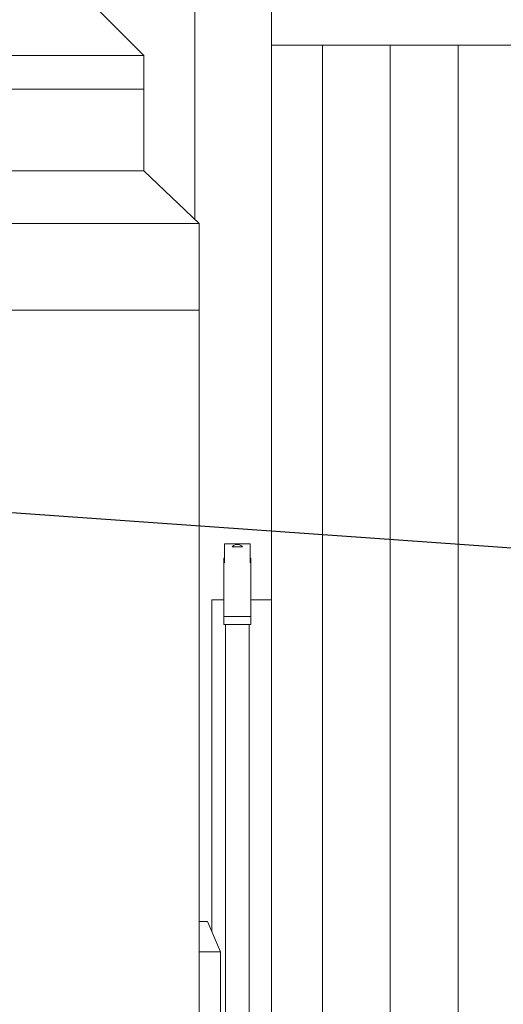
# Model space of a CAD drawing. Units: millimetres. Extents: x 134 to 8867, y 169 to 12300.
# Drawn here: x 2174 to 2458, y 7416 to 7996 of the extents above; entities that cross this region are included whole.
import ezdxf

# ---------------------------------------------------------------- set-up
doc = ezdxf.new("R2010")
doc.units = ezdxf.units.MM
doc.header["$LTSCALE"] = 30
doc.linetypes.add('SLD-Solid', pattern=[0])
doc.layers.add('SLD-0', color=7, linetype='SLD-Solid')
doc.styles.get("Standard").update_dxf_attribs({"font": 'ARIAL.TTF'})
doc.dimstyles.new('SLDDIMSTYLE6', dxfattribs={"dimtxt": 0.18, "dimasz": 18.6, "dimexe": 0, "dimexo": 0.0625, "dimgap": 0, "dimtad": 0, "dimtih": 1, "dimtoh": 1, "dimdec": 0, "dimrnd": 1e-09, "dimzin": 0, "dimdsep": 46, "dimtxsty": 'Standard', "dimblk1": 'DOT', "dimblk2": 'DOT', "dimsah": 1, "dimcen": 0.09, "dimadec": 0, "dimazin": 0, "dimtfac": 18.6, "dimtdec": 0, "dimtofl": 0, "dimtmove": 0, "dimatfit": 3, "dimldrblk": 'DOT', "dimfxl": 0, "dimfrac": 2, "dimtolj": 1, "dimtzin": 0, "dimarcsym": 0})

# ---------------------------------------------------------------- blocks, each defined once
blk = doc.blocks.new('_Dot')
at = {"color": 0, "linetype": 'ByBlock', "lineweight": -2}
blk.add_line((-0.5, 0), (-1, 0), dxfattribs=at)
at = {"color": 0, "linetype": 'ByBlock', "const_width": 0.5}
blk.add_lwpolyline([(-0.25, 0, 1), (0.25, 0, 1)], format="xyb", close=True, dxfattribs=at)

msp = doc.modelspace()

# ---------------------------------------------------------------- linework, layer by layer
at = {"color": 7, "linetype": 'SLD-Solid', "lineweight": 18}
for p, q in [((2276.712968, 7878.3602413), (2276.712968, 8080.6756259)), ((2246.712968, 7974.9756259), (2201.712968, 8019.9756259)), ((2321.712968, 7980.9756259), (2321.712968, 8010.9756259)), ((3121.712968, 7980.9756259), (2321.712968, 7980.9756259)), ((2321.712968, 6980.9756259), (2321.712968, 7980.9756259)), ((2351.712968, 6980.9756259), (2351.712968, 7980.9756259)), ((2391.712968, 7980.9756259), (2391.712968, 7050.9756259)), ((2431.712968, 6983.4756259), (2431.712968, 7980.9756259)), ((2246.712968, 7974.9756259), (2045.1542632, 7974.9756259)), ((2246.712968, 7954.9756259), (2246.712968, 7974.9756259)), ((1996.712968, 7954.9756259), (2246.712968, 7954.9756259)), ((2246.712968, 7954.9756259), (2045.1542632, 7954.9756259)), ((2246.712968, 7906.9756259), (2246.712968, 7954.9756259)), ((2246.712968, 7906.9756259), (2045.1542632, 7906.9756259)), ((2279.212968, 7875.9756259), (2246.712968, 7906.9756259)), ((2279.212968, 7875.9756259), (2025.249, 7875.9756259)), ((2279.212968, 7824.9756259), (2279.212968, 7875.9756259)), ((1964.212968, 7824.9756259), (2279.212968, 7824.9756259)), ((2279.212968, 7824.9756259), (2025.249, 7824.9756259)), ((2279.212968, 7030.9756259), (2279.212968, 7824.9756259)), ((2294.212968, 7687.4558307), (2309.212968, 7687.4558307)), ((2294.212968, 7686.4733103), (2294.212968, 7687.4558307)), ((2309.212968, 7686.4733103), (2309.212968, 7687.4558307)), ((2294.212968, 7676.087736), (2294.212968, 7686.4733103)), ((2298.6666319, 7685.614405), (2304.7593042, 7685.614405)), ((2309.212968, 7686.4733103), (2309.212968, 7676.087736)), ((2293.712968, 7644.6640736), (2293.712968, 7678.9167745)), ((2293.712968, 7678.9167745), (2294.212968, 7678.9167745)), ((2309.212968, 7678.9167745), (2309.712968, 7678.9167745)), ((2309.712968, 7644.6640736), (2309.712968, 7678.9167745)), ((2293.712968, 7654.4756259), (2286.712968, 7654.4756259)), ((2286.712968, 7480.9756259), (2286.712968, 7654.4756259)), ((2321.712968, 7654.4756259), (2309.712968, 7654.4756259)), ((2293.712968, 7644.6640736), (2309.712968, 7644.6640736)), ((2293.712968, 7639.8720895), (2293.712968, 7644.6640736)), ((2309.712968, 7639.8720895), (2309.712968, 7644.6640736)), ((2293.712968, 7639.8720895), (2309.712968, 7639.8720895)), ((2294.712968, 7639.8720895), (2294.712968, 7302.9898912)), ((2308.712968, 7639.8720895), (2308.712968, 7302.9898912)), ((2286.712968, 7459.0172926), (2286.712968, 7480.9756259)), ((2279.212968, 7464.9756259), (2282.8992443, 7464.9756259)), ((2282.8992443, 7464.9756259), (2283.1433768, 7464.9756259)), ((2283.1433768, 7464.9756259), (2284.212968, 7464.9756259)), ((2291.712968, 7447.1006259), (2284.212968, 7464.9756259)), ((2290.2415974, 7447.1006259), (2279.212968, 7447.1006259)), ((2290.5150258, 7447.1006259), (2290.2415974, 7447.1006259)), ((2291.712968, 7447.1006259), (2290.5150258, 7447.1006259)), ((2291.712968, 7370.9956259), (2291.712968, 7447.1006259))]:
    msp.add_line(p, q, dxfattribs=at)
msp.add_arc((2301.712968, 7682.9189062), 4.0676624, 41.503462474, 138.496537526, dxfattribs=at)

# ---------------------------------------------------------------- leaders
at = {"layer": 'SLD-0'}
msp.add_leader([(2657.9187864, 7670.9627437), (672.9206086, 7811.5200816)], dimstyle='SLDDIMSTYLE6', dxfattribs=at)

doc.saveas('drawing.dxf')
